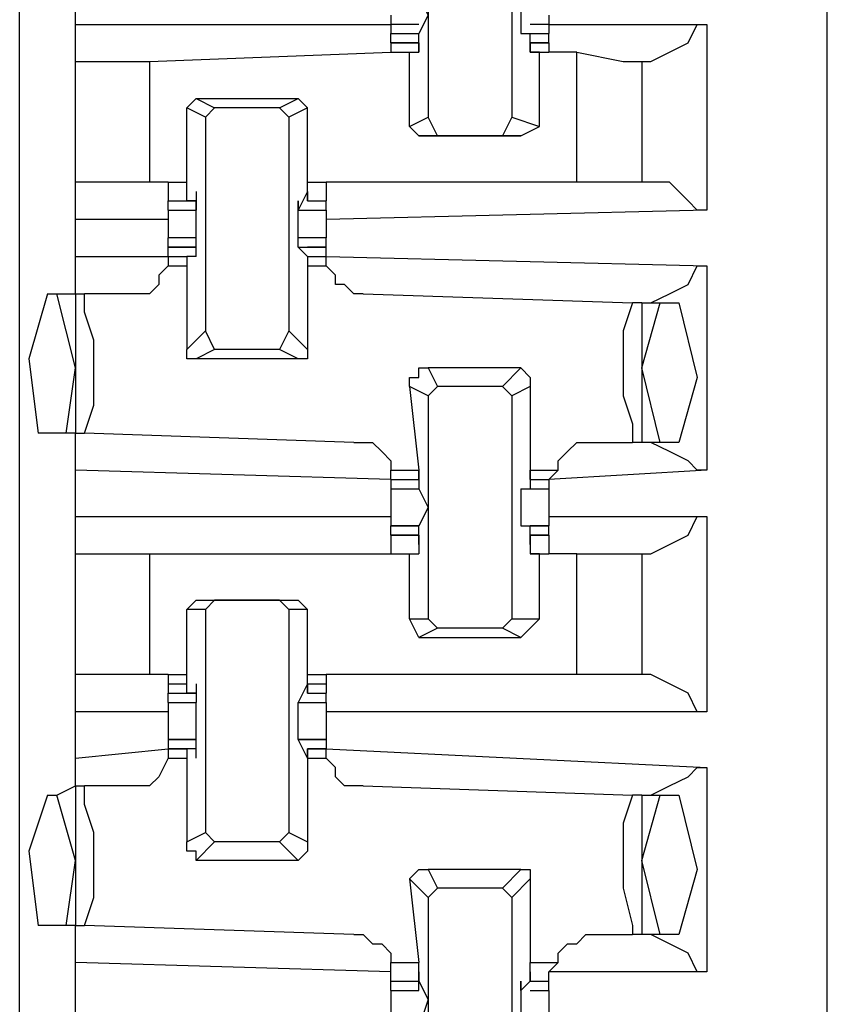
# Model space of a CAD drawing. Extents: x 0 to 4.41, y 0 to 2.94.
# Drawn here: x 2.36 to 2.44, y 1.78 to 1.88 of the extents above; entities that cross this region are included whole.
import ezdxf

# ---------------------------------------------------------------- set-up
doc = ezdxf.new("R2010")
doc.units = 0
doc.header["$MEASUREMENT"] = 0
doc.layers.get('0').update_dxf_attribs({"linetype": 'CONTINUOUS'})

msp = doc.modelspace()

# ---------------------------------------------------------------- linework, layer by layer
for p, q in [((2.44488, 0.51969), (2.44488, 2.43898)), ((2.35925, 0.52756), (2.35925, 2.43012)), ((2.40256, 1.89567), (2.40256, 1.87303)), ((2.41142, 1.89567), (2.41142, 1.87303)), ((2.36516, 1.88287), (2.36516, 1.88878)), ((2.39862, 1.88386), (2.39862, 1.88287)), ((2.41535, 1.88386), (2.41535, 1.88287)), ((2.36516, 1.88287), (2.39862, 1.88287)), ((2.36516, 1.87894), (2.36516, 1.88287)), ((2.40157, 1.88287), (2.39862, 1.88287)), ((2.39862, 1.88287), (2.39862, 1.88189)), ((2.41535, 1.88287), (2.41339, 1.88287)), ((2.41535, 1.88287), (2.43209, 1.88287)), ((2.41535, 1.88287), (2.41535, 1.88189)), ((2.43209, 1.88287), (2.43209, 1.86319)), ((2.39862, 1.88189), (2.40157, 1.88189)), ((2.39862, 1.88091), (2.39862, 1.88189)), ((2.40157, 1.88189), (2.40157, 1.88189)), ((2.40157, 1.88189), (2.40157, 1.88189)), ((2.40157, 1.88189), (2.40157, 1.88189)), ((2.40157, 1.87992), (2.40157, 1.88189)), ((2.4124, 1.88189), (2.41339, 1.88189)), ((2.4124, 1.88189), (2.4124, 1.88189)), ((2.4124, 1.88189), (2.4124, 1.88189)), ((2.41339, 1.87992), (2.41339, 1.88189)), ((2.41339, 1.88189), (2.41535, 1.88189)), ((2.41535, 1.88091), (2.41535, 1.88189)), ((2.40157, 1.88091), (2.39862, 1.88091)), ((2.39862, 1.88091), (2.40157, 1.88091)), ((2.39862, 1.88091), (2.39862, 1.87992)), ((2.40157, 1.88091), (2.40157, 1.87992)), ((2.40157, 1.88091), (2.40157, 1.88091)), ((2.40157, 1.88091), (2.40157, 1.88091)), ((2.40157, 1.88091), (2.40157, 1.87992)), ((2.41535, 1.88091), (2.41339, 1.88091)), ((2.41339, 1.88091), (2.41339, 1.87992)), ((2.41339, 1.88091), (2.41339, 1.88091)), ((2.41339, 1.88091), (2.41339, 1.88091)), ((2.41339, 1.88091), (2.41339, 1.87992)), ((2.41339, 1.88091), (2.41535, 1.88091)), ((2.41535, 1.88091), (2.41535, 1.87992)), ((2.37303, 1.87894), (2.39862, 1.87992)), ((2.39862, 1.87992), (2.40059, 1.87992)), ((2.39862, 1.87992), (2.40157, 1.87992)), ((2.40059, 1.87992), (2.40157, 1.87992)), ((2.40059, 1.87992), (2.40059, 1.87992)), ((2.40059, 1.87205), (2.40059, 1.87992)), ((2.40157, 1.87992), (2.40157, 1.87992)), ((2.41437, 1.87992), (2.41339, 1.87992)), ((2.41339, 1.87992), (2.41339, 1.87992)), ((2.41339, 1.87992), (2.41535, 1.87992)), ((2.41339, 1.87992), (2.41339, 1.87992)), ((2.41437, 1.87205), (2.41437, 1.87992)), ((2.41437, 1.87992), (2.41535, 1.87992)), ((2.41831, 1.87992), (2.41535, 1.87992)), ((2.41831, 1.86614), (2.41831, 1.87992)), ((2.36516, 1.86614), (2.36516, 1.87894)), ((2.37303, 1.87894), (2.37303, 1.86614)), ((2.4252, 1.87894), (2.4252, 1.86614)), ((2.4252, 1.87894), (2.42618, 1.87894)), ((2.37697, 1.87402), (2.37795, 1.875)), ((2.37795, 1.875), (2.37992, 1.87402)), ((2.37795, 1.875), (2.38878, 1.875)), ((2.38681, 1.87402), (2.38878, 1.875)), ((2.38878, 1.875), (2.38976, 1.87402)), ((2.37894, 1.87303), (2.37697, 1.87402)), ((2.37697, 1.86614), (2.37697, 1.87402)), ((2.37894, 1.87303), (2.37992, 1.87402)), ((2.38681, 1.87402), (2.37992, 1.87402)), ((2.38681, 1.87402), (2.3878, 1.87303)), ((2.38976, 1.87402), (2.3878, 1.87303)), ((2.38976, 1.86614), (2.38976, 1.87402)), ((2.37894, 1.87303), (2.37894, 1.85039)), ((2.3878, 1.87303), (2.3878, 1.85039)), ((2.40059, 1.87205), (2.40256, 1.87303)), ((2.40354, 1.87106), (2.40256, 1.87303)), ((2.41142, 1.87303), (2.41043, 1.87106)), ((2.41142, 1.87303), (2.41437, 1.87205)), ((2.40157, 1.87106), (2.40059, 1.87205)), ((2.4124, 1.87106), (2.41437, 1.87205)), ((2.40354, 1.87106), (2.40157, 1.87106)), ((2.40157, 1.87106), (2.4124, 1.87106)), ((2.41043, 1.87106), (2.40354, 1.87106)), ((2.4124, 1.87106), (2.41043, 1.87106)), ((2.36516, 1.8622), (2.36516, 1.86614)), ((2.375, 1.86614), (2.37303, 1.86614)), ((2.375, 1.86614), (2.375, 1.86614)), ((2.375, 1.86614), (2.37697, 1.86614)), ((2.375, 1.86614), (2.37697, 1.86614)), ((2.375, 1.86614), (2.375, 1.86417)), ((2.37697, 1.86614), (2.37697, 1.86614)), ((2.37697, 1.86614), (2.37697, 1.86614)), ((2.37697, 1.86417), (2.37697, 1.86614)), ((2.38976, 1.86417), (2.38976, 1.86614)), ((2.38976, 1.86614), (2.38976, 1.86614)), ((2.38976, 1.86614), (2.38976, 1.86614)), ((2.38976, 1.86614), (2.39173, 1.86614)), ((2.38976, 1.86614), (2.39173, 1.86614)), ((2.41831, 1.86614), (2.39173, 1.86614)), ((2.39173, 1.86614), (2.39173, 1.86417)), ((2.42618, 1.86614), (2.4252, 1.86614)), ((2.37795, 1.86516), (2.37795, 1.86417)), ((2.37795, 1.86516), (2.37795, 1.86516)), ((2.37795, 1.86516), (2.37795, 1.86319)), ((2.37795, 1.86516), (2.37795, 1.86516)), ((2.38976, 1.86516), (2.38878, 1.86319)), ((2.38976, 1.86516), (2.38976, 1.86516)), ((2.38976, 1.86516), (2.38976, 1.86417)), ((2.38976, 1.86516), (2.38976, 1.86516)), ((2.375, 1.86417), (2.37795, 1.86417)), ((2.375, 1.86417), (2.37697, 1.86417)), ((2.375, 1.86319), (2.375, 1.86417)), ((2.37795, 1.86417), (2.37697, 1.86417)), ((2.37795, 1.86417), (2.37795, 1.86319)), ((2.37795, 1.86417), (2.37795, 1.86417)), ((2.38878, 1.86417), (2.38878, 1.86417)), ((2.38878, 1.86417), (2.38878, 1.86319)), ((2.38976, 1.86417), (2.39173, 1.86417)), ((2.38976, 1.86417), (2.38976, 1.86417)), ((2.38976, 1.86417), (2.39173, 1.86417)), ((2.39173, 1.86319), (2.39173, 1.86417)), ((2.375, 1.86319), (2.37795, 1.86319)), ((2.375, 1.86319), (2.37795, 1.86319)), ((2.37795, 1.86319), (2.37795, 1.86319)), ((2.38878, 1.86319), (2.39173, 1.86319)), ((2.38878, 1.86319), (2.38878, 1.86319)), ((2.38878, 1.86319), (2.39173, 1.86319)), ((2.43209, 1.86319), (2.39173, 1.8622)), ((2.36516, 1.85827), (2.36516, 1.8622)), ((2.375, 1.8622), (2.36516, 1.8622)), ((2.375, 1.86122), (2.375, 1.86024)), ((2.37795, 1.86024), (2.375, 1.86024)), ((2.375, 1.85925), (2.375, 1.86024)), ((2.39173, 1.86024), (2.38878, 1.86024)), ((2.39173, 1.86122), (2.39173, 1.86024)), ((2.39173, 1.85925), (2.39173, 1.86024)), ((2.37795, 1.85925), (2.375, 1.85925)), ((2.375, 1.85827), (2.375, 1.85925)), ((2.375, 1.85925), (2.37795, 1.85925)), ((2.375, 1.85925), (2.375, 1.85925)), ((2.37795, 1.85925), (2.37795, 1.85925)), ((2.37795, 1.85925), (2.37795, 1.85925)), ((2.37795, 1.85925), (2.37795, 1.85925)), ((2.37795, 1.85827), (2.37795, 1.85925)), ((2.38976, 1.85827), (2.38878, 1.85925)), ((2.38878, 1.85925), (2.38878, 1.85925)), ((2.38878, 1.85925), (2.38878, 1.85925)), ((2.38878, 1.85925), (2.38878, 1.85925)), ((2.38878, 1.85925), (2.39173, 1.85925)), ((2.39173, 1.85925), (2.38976, 1.85925)), ((2.39173, 1.85827), (2.39173, 1.85925)), ((2.39173, 1.85925), (2.39173, 1.85925)), ((2.36516, 1.85827), (2.375, 1.85827)), ((2.36516, 1.85433), (2.36516, 1.85827)), ((2.375, 1.85827), (2.375, 1.85827)), ((2.375, 1.85827), (2.37697, 1.85827)), ((2.375, 1.85827), (2.375, 1.85728)), ((2.37795, 1.85827), (2.37697, 1.85827)), ((2.37697, 1.85827), (2.37697, 1.85728)), ((2.37795, 1.85827), (2.37795, 1.85827)), ((2.37795, 1.85827), (2.37795, 1.85827)), ((2.37795, 1.85827), (2.37795, 1.85827)), ((2.38976, 1.85827), (2.38976, 1.85728)), ((2.38976, 1.85827), (2.38976, 1.85827)), ((2.38976, 1.85827), (2.38976, 1.85827)), ((2.38976, 1.85827), (2.38976, 1.85827)), ((2.38976, 1.85827), (2.38976, 1.85827)), ((2.38976, 1.85827), (2.39173, 1.85827)), ((2.39173, 1.85827), (2.43209, 1.85728)), ((2.39173, 1.85827), (2.39173, 1.85827)), ((2.39173, 1.85728), (2.39173, 1.85827)), ((2.375, 1.85728), (2.37697, 1.85728)), ((2.37697, 1.85728), (2.37697, 1.84843)), ((2.38976, 1.85728), (2.38976, 1.84843)), ((2.38976, 1.85728), (2.39173, 1.85728)), ((2.43209, 1.85728), (2.43209, 1.83563)), ((2.3622, 1.85433), (2.36319, 1.85433)), ((2.36319, 1.85433), (2.36516, 1.85433)), ((2.36516, 1.84646), (2.36319, 1.85433)), ((2.36516, 1.85433), (2.36614, 1.85433)), ((2.36516, 1.85433), (2.36516, 1.83957)), ((2.37106, 1.85433), (2.36614, 1.85433)), ((2.39567, 1.85433), (2.42421, 1.85335)), ((2.4252, 1.85335), (2.42421, 1.85335)), ((2.4252, 1.84646), (2.42717, 1.85335)), ((2.4252, 1.85335), (2.42717, 1.85335)), ((2.4252, 1.85335), (2.4252, 1.83858)), ((2.42717, 1.85335), (2.42913, 1.85335)), ((2.37697, 1.84843), (2.37894, 1.85039)), ((2.37992, 1.84843), (2.37894, 1.85039)), ((2.3878, 1.85039), (2.38681, 1.84843)), ((2.3878, 1.85039), (2.38976, 1.84843)), ((2.37992, 1.84843), (2.37795, 1.84744)), ((2.38681, 1.84843), (2.37992, 1.84843)), ((2.38878, 1.84744), (2.38681, 1.84843)), ((2.38878, 1.84744), (2.37795, 1.84744)), ((2.36417, 1.83957), (2.36516, 1.84646)), ((2.40256, 1.84646), (2.40354, 1.84449)), ((2.4124, 1.84646), (2.40256, 1.84646)), ((2.41043, 1.84449), (2.4124, 1.84646)), ((2.42717, 1.83858), (2.4252, 1.84646)), ((2.40256, 1.8435), (2.40059, 1.84449)), ((2.40059, 1.84449), (2.40157, 1.83563)), ((2.40256, 1.8435), (2.40354, 1.84449)), ((2.41043, 1.84449), (2.40354, 1.84449)), ((2.41043, 1.84449), (2.41142, 1.8435)), ((2.41339, 1.84449), (2.41142, 1.8435)), ((2.41339, 1.84449), (2.41339, 1.83563)), ((2.40256, 1.8435), (2.40256, 1.81988)), ((2.41142, 1.8435), (2.41142, 1.81988)), ((2.36417, 1.83957), (2.36122, 1.83957)), ((2.36516, 1.83957), (2.36417, 1.83957)), ((2.36516, 1.83563), (2.36516, 1.83957)), ((2.36516, 1.83957), (2.36614, 1.83957)), ((2.39469, 1.83858), (2.36614, 1.83957)), ((2.41929, 1.83858), (2.42421, 1.83858)), ((2.4252, 1.83858), (2.42421, 1.83858)), ((2.42717, 1.83858), (2.4252, 1.83858)), ((2.42913, 1.83858), (2.42717, 1.83858)), ((2.39862, 1.83465), (2.36516, 1.83563)), ((2.36516, 1.83071), (2.36516, 1.83563)), ((2.39862, 1.83563), (2.40157, 1.83563)), ((2.39862, 1.83465), (2.39862, 1.83563)), ((2.40157, 1.83465), (2.40157, 1.83563)), ((2.40157, 1.83563), (2.40157, 1.83465)), ((2.40157, 1.83563), (2.40157, 1.83563)), ((2.40157, 1.83563), (2.40157, 1.83366)), ((2.40157, 1.83563), (2.40157, 1.83563)), ((2.41339, 1.83563), (2.41339, 1.83366)), ((2.41339, 1.83563), (2.41339, 1.83563)), ((2.41339, 1.83563), (2.41339, 1.83465)), ((2.41339, 1.83465), (2.41339, 1.83563)), ((2.41339, 1.83563), (2.41634, 1.83563)), ((2.41339, 1.83563), (2.41339, 1.83563)), ((2.43209, 1.83563), (2.41535, 1.83465)), ((2.41634, 1.83563), (2.41535, 1.83465)), ((2.39862, 1.83465), (2.40157, 1.83465)), ((2.39862, 1.83465), (2.39862, 1.83465)), ((2.39862, 1.83465), (2.40157, 1.83465)), ((2.39862, 1.83465), (2.39862, 1.83366)), ((2.40157, 1.83465), (2.40157, 1.83465)), ((2.41339, 1.83465), (2.41535, 1.83465)), ((2.41339, 1.83465), (2.41339, 1.83465)), ((2.41339, 1.83465), (2.41535, 1.83465)), ((2.41535, 1.83465), (2.41535, 1.83465)), ((2.41535, 1.83465), (2.41535, 1.83366)), ((2.39862, 1.83366), (2.40157, 1.83366)), ((2.39862, 1.83366), (2.40157, 1.83366)), ((2.40157, 1.83366), (2.40157, 1.83366)), ((2.40157, 1.83366), (2.40157, 1.83366)), ((2.40157, 1.83366), (2.40157, 1.83366)), ((2.4124, 1.83366), (2.4124, 1.83366)), ((2.4124, 1.83366), (2.4124, 1.83366)), ((2.4124, 1.83366), (2.41339, 1.83366)), ((2.41339, 1.83366), (2.41535, 1.83366)), ((2.41339, 1.83366), (2.41535, 1.83366)), ((2.36516, 1.83071), (2.39862, 1.83071)), ((2.36516, 1.82677), (2.36516, 1.83071)), ((2.41535, 1.83071), (2.43209, 1.83071)), ((2.43209, 1.83071), (2.43209, 1.81004)), ((2.40157, 1.82972), (2.39862, 1.82972)), ((2.39862, 1.82972), (2.40157, 1.82972)), ((2.39862, 1.82874), (2.39862, 1.82972)), ((2.40157, 1.82972), (2.40157, 1.82972)), ((2.40157, 1.82972), (2.40157, 1.82972)), ((2.40157, 1.82972), (2.40157, 1.82972)), ((2.40157, 1.82776), (2.40157, 1.82972)), ((2.4124, 1.82972), (2.41339, 1.82972)), ((2.4124, 1.82972), (2.4124, 1.82972)), ((2.4124, 1.82972), (2.4124, 1.82972)), ((2.41535, 1.82972), (2.41339, 1.82972)), ((2.41339, 1.82776), (2.41339, 1.82972)), ((2.41339, 1.82972), (2.41535, 1.82972)), ((2.41535, 1.82874), (2.41535, 1.82972)), ((2.40157, 1.82874), (2.39862, 1.82874)), ((2.39862, 1.82874), (2.40157, 1.82874)), ((2.39862, 1.82874), (2.39862, 1.82677)), ((2.40157, 1.82776), (2.40157, 1.82874)), ((2.40157, 1.82874), (2.40157, 1.82874)), ((2.40157, 1.82874), (2.40157, 1.82677)), ((2.41535, 1.82874), (2.41339, 1.82874)), ((2.41339, 1.82874), (2.41339, 1.82677)), ((2.41339, 1.82874), (2.41339, 1.82874)), ((2.41339, 1.82776), (2.41339, 1.82874)), ((2.41339, 1.82874), (2.41535, 1.82874)), ((2.41535, 1.82874), (2.41535, 1.82677)), ((2.40157, 1.82776), (2.40157, 1.82776)), ((2.40157, 1.82776), (2.40157, 1.82776)), ((2.41339, 1.82776), (2.41339, 1.82776)), ((2.41339, 1.82776), (2.41339, 1.82776)), ((2.36516, 1.81398), (2.36516, 1.82677)), ((2.37303, 1.82677), (2.39862, 1.82677)), ((2.37303, 1.82677), (2.37303, 1.81398)), ((2.39862, 1.82677), (2.40059, 1.82677)), ((2.39862, 1.82677), (2.40157, 1.82677)), ((2.40059, 1.82677), (2.40157, 1.82677)), ((2.40059, 1.82677), (2.40059, 1.82677)), ((2.40059, 1.81988), (2.40059, 1.82677)), ((2.41437, 1.82677), (2.41339, 1.82677)), ((2.41339, 1.82677), (2.41339, 1.82677)), ((2.41339, 1.82677), (2.41535, 1.82677)), ((2.41437, 1.81988), (2.41437, 1.82677)), ((2.41437, 1.82677), (2.41535, 1.82677)), ((2.41831, 1.82677), (2.41535, 1.82677)), ((2.41831, 1.81398), (2.41831, 1.82677)), ((2.4252, 1.82677), (2.4252, 1.81398)), ((2.4252, 1.82677), (2.42618, 1.82677)), ((2.37697, 1.82087), (2.37795, 1.82185)), ((2.37795, 1.82185), (2.37992, 1.82185)), ((2.37795, 1.82185), (2.38878, 1.82185)), ((2.37894, 1.82087), (2.37992, 1.82185)), ((2.38681, 1.82185), (2.37992, 1.82185)), ((2.38681, 1.82185), (2.3878, 1.82087)), ((2.38681, 1.82185), (2.38878, 1.82185)), ((2.38878, 1.82185), (2.38976, 1.82087)), ((2.37894, 1.82087), (2.37697, 1.82087)), ((2.37697, 1.81398), (2.37697, 1.82087)), ((2.37894, 1.82087), (2.37894, 1.79724)), ((2.3878, 1.82087), (2.3878, 1.79724)), ((2.38976, 1.82087), (2.3878, 1.82087)), ((2.38976, 1.81398), (2.38976, 1.82087)), ((2.40059, 1.81988), (2.40256, 1.81988)), ((2.40157, 1.81791), (2.40059, 1.81988)), ((2.40354, 1.8189), (2.40256, 1.81988)), ((2.41142, 1.81988), (2.41043, 1.8189)), ((2.41142, 1.81988), (2.41437, 1.81988)), ((2.4124, 1.81791), (2.41437, 1.81988)), ((2.40354, 1.8189), (2.40157, 1.81791)), ((2.41043, 1.8189), (2.40354, 1.8189)), ((2.4124, 1.81791), (2.41043, 1.8189)), ((2.40157, 1.81791), (2.4124, 1.81791)), ((2.36516, 1.81004), (2.36516, 1.81398)), ((2.375, 1.81398), (2.37303, 1.81398)), ((2.375, 1.81398), (2.375, 1.81398)), ((2.375, 1.81398), (2.37697, 1.81398)), ((2.375, 1.81398), (2.375, 1.81299)), ((2.37697, 1.81398), (2.37697, 1.81398)), ((2.37697, 1.81299), (2.37697, 1.81398)), ((2.38976, 1.81299), (2.38976, 1.81398)), ((2.38976, 1.81398), (2.38976, 1.81398)), ((2.38976, 1.81398), (2.39173, 1.81398)), ((2.41831, 1.81398), (2.39173, 1.81398)), ((2.39173, 1.81398), (2.39173, 1.81299)), ((2.42618, 1.81398), (2.4252, 1.81398)), ((2.375, 1.81299), (2.37697, 1.81299)), ((2.375, 1.81299), (2.375, 1.81201)), ((2.37697, 1.81201), (2.37697, 1.81299)), ((2.37795, 1.81299), (2.37795, 1.81201)), ((2.37795, 1.81299), (2.37795, 1.81299)), ((2.37795, 1.81299), (2.37795, 1.81102)), ((2.37795, 1.81299), (2.37795, 1.81299)), ((2.38976, 1.81299), (2.38878, 1.81102)), ((2.38976, 1.81299), (2.38976, 1.81299)), ((2.38976, 1.81299), (2.38976, 1.81201)), ((2.38976, 1.81201), (2.38976, 1.81299)), ((2.38976, 1.81299), (2.38976, 1.81299)), ((2.38976, 1.81299), (2.39173, 1.81299)), ((2.39173, 1.81299), (2.39173, 1.81201)), ((2.375, 1.81201), (2.37795, 1.81201)), ((2.375, 1.81201), (2.37697, 1.81201)), ((2.375, 1.81102), (2.375, 1.81201)), ((2.37795, 1.81201), (2.37697, 1.81201)), ((2.38976, 1.81201), (2.39173, 1.81201)), ((2.38976, 1.81201), (2.38976, 1.81201)), ((2.38976, 1.81201), (2.39173, 1.81201)), ((2.39173, 1.81102), (2.39173, 1.81201)), ((2.375, 1.81102), (2.37795, 1.81102)), ((2.375, 1.81102), (2.37795, 1.81102)), ((2.37795, 1.81102), (2.37795, 1.81102)), ((2.37795, 1.81102), (2.37795, 1.81102)), ((2.37795, 1.81102), (2.37795, 1.81102)), ((2.38878, 1.81102), (2.39173, 1.81102)), ((2.38878, 1.81102), (2.38878, 1.81102)), ((2.38878, 1.81102), (2.38878, 1.81102)), ((2.38878, 1.81102), (2.38878, 1.81102)), ((2.38878, 1.81102), (2.39173, 1.81102)), ((2.36516, 1.80512), (2.36516, 1.81004)), ((2.375, 1.81004), (2.36516, 1.81004)), ((2.43209, 1.81004), (2.39173, 1.81004)), ((2.37795, 1.80709), (2.375, 1.80709)), ((2.375, 1.80709), (2.37795, 1.80709)), ((2.375, 1.80709), (2.375, 1.8061)), ((2.37795, 1.80709), (2.37795, 1.80709)), ((2.37795, 1.80709), (2.37795, 1.80709)), ((2.37795, 1.80709), (2.37795, 1.80709)), ((2.37795, 1.80512), (2.37795, 1.80709)), ((2.39173, 1.80709), (2.38878, 1.80709)), ((2.38976, 1.80512), (2.38878, 1.80709)), ((2.38878, 1.80709), (2.38878, 1.80709)), ((2.38878, 1.80709), (2.38878, 1.80709)), ((2.38878, 1.80709), (2.38878, 1.80709)), ((2.38878, 1.80709), (2.39173, 1.80709)), ((2.39173, 1.80709), (2.39173, 1.8061)), ((2.36516, 1.80512), (2.375, 1.8061)), ((2.37795, 1.8061), (2.375, 1.8061)), ((2.375, 1.8061), (2.375, 1.8061)), ((2.375, 1.8061), (2.37697, 1.8061)), ((2.375, 1.8061), (2.375, 1.80512)), ((2.37795, 1.8061), (2.37697, 1.8061)), ((2.37697, 1.8061), (2.37697, 1.80512)), ((2.37795, 1.80512), (2.37795, 1.8061)), ((2.39173, 1.8061), (2.38976, 1.8061)), ((2.38976, 1.8061), (2.38976, 1.80512)), ((2.38976, 1.8061), (2.38976, 1.8061)), ((2.38976, 1.80512), (2.38976, 1.8061)), ((2.38976, 1.8061), (2.39173, 1.8061)), ((2.39173, 1.8061), (2.43209, 1.80413)), ((2.39173, 1.8061), (2.39173, 1.8061)), ((2.39173, 1.80512), (2.39173, 1.8061)), ((2.36516, 1.80217), (2.36516, 1.80512)), ((2.375, 1.80512), (2.37697, 1.80512)), ((2.37697, 1.80512), (2.37697, 1.79626)), ((2.37795, 1.80512), (2.37795, 1.80512)), ((2.37795, 1.80512), (2.37795, 1.80512)), ((2.38976, 1.80512), (2.38976, 1.79626)), ((2.38976, 1.80512), (2.38976, 1.80512)), ((2.38976, 1.80512), (2.38976, 1.80512)), ((2.38976, 1.80512), (2.39173, 1.80512)), ((2.43209, 1.80413), (2.43209, 1.78248)), ((2.36319, 1.80118), (2.36516, 1.80217)), ((2.36516, 1.80217), (2.36614, 1.80217)), ((2.36516, 1.80217), (2.36516, 1.7874)), ((2.37106, 1.80217), (2.36614, 1.80217)), ((2.39567, 1.80217), (2.42421, 1.80118)), ((2.3622, 1.80118), (2.36319, 1.80118)), ((2.36516, 1.79429), (2.36319, 1.80118)), ((2.4252, 1.80118), (2.42421, 1.80118)), ((2.4252, 1.79429), (2.42717, 1.80118)), ((2.4252, 1.80118), (2.42717, 1.80118)), ((2.4252, 1.80118), (2.4252, 1.78642)), ((2.42717, 1.80118), (2.42913, 1.80118)), ((2.37697, 1.79626), (2.37894, 1.79724)), ((2.37992, 1.79626), (2.37894, 1.79724)), ((2.3878, 1.79724), (2.38681, 1.79626)), ((2.3878, 1.79724), (2.38976, 1.79626)), ((2.37992, 1.79626), (2.37795, 1.79429)), ((2.38681, 1.79626), (2.37992, 1.79626)), ((2.38878, 1.79429), (2.38681, 1.79626)), ((2.36417, 1.7874), (2.36516, 1.79429)), ((2.38878, 1.79429), (2.37795, 1.79429)), ((2.42717, 1.78642), (2.4252, 1.79429)), ((2.40256, 1.79331), (2.40354, 1.79134)), ((2.4124, 1.79331), (2.40256, 1.79331)), ((2.41043, 1.79134), (2.4124, 1.79331)), ((2.40256, 1.79035), (2.40059, 1.79232)), ((2.40059, 1.79232), (2.40157, 1.78346)), ((2.41339, 1.79232), (2.41142, 1.79035)), ((2.41339, 1.79232), (2.41339, 1.78346)), ((2.40256, 1.79035), (2.40354, 1.79134)), ((2.40256, 1.79035), (2.40256, 1.76772)), ((2.41043, 1.79134), (2.40354, 1.79134)), ((2.41043, 1.79134), (2.41142, 1.79035)), ((2.41142, 1.79035), (2.41142, 1.76772)), ((2.36417, 1.7874), (2.36122, 1.7874)), ((2.36516, 1.7874), (2.36417, 1.7874)), ((2.36516, 1.78346), (2.36516, 1.7874)), ((2.36516, 1.7874), (2.36614, 1.7874)), ((2.39469, 1.78642), (2.36614, 1.7874)), ((2.41929, 1.78642), (2.42421, 1.78642)), ((2.4252, 1.78642), (2.42421, 1.78642)), ((2.42717, 1.78642), (2.4252, 1.78642)), ((2.42913, 1.78642), (2.42717, 1.78642)), ((2.39862, 1.78248), (2.36516, 1.78346)), ((2.36516, 1.77756), (2.36516, 1.78346)), ((2.39862, 1.78346), (2.40157, 1.78346)), ((2.39862, 1.78248), (2.39862, 1.78346)), ((2.40157, 1.7815), (2.40157, 1.78346)), ((2.41339, 1.7815), (2.41339, 1.78346)), ((2.41339, 1.78346), (2.41634, 1.78346)), ((2.41634, 1.78346), (2.41535, 1.78248)), ((2.39862, 1.7815), (2.39862, 1.78248)), ((2.40157, 1.78248), (2.40157, 1.7815)), ((2.40157, 1.78248), (2.40157, 1.78248)), ((2.40157, 1.78248), (2.40157, 1.78248)), ((2.40157, 1.78248), (2.40157, 1.7815)), ((2.40157, 1.78248), (2.40157, 1.78248)), ((2.41339, 1.78248), (2.41339, 1.7815)), ((2.41339, 1.78248), (2.41339, 1.78248)), ((2.41339, 1.78248), (2.41339, 1.78248)), ((2.41339, 1.78248), (2.41339, 1.7815)), ((2.41339, 1.78248), (2.41339, 1.78248)), ((2.43209, 1.78248), (2.41535, 1.78248)), ((2.41535, 1.7815), (2.41535, 1.78248)), ((2.39862, 1.7815), (2.40157, 1.7815)), ((2.39862, 1.7815), (2.40157, 1.7815)), ((2.39862, 1.7815), (2.39862, 1.7815)), ((2.39862, 1.7815), (2.40157, 1.7815)), ((2.39862, 1.78051), (2.39862, 1.7815)), ((2.40157, 1.78051), (2.40157, 1.7815)), ((2.40157, 1.78051), (2.40157, 1.7815)), ((2.40157, 1.7815), (2.40157, 1.7815)), ((2.4124, 1.7815), (2.4124, 1.7815)), ((2.4124, 1.78051), (2.4124, 1.7815)), ((2.4124, 1.78051), (2.41339, 1.7815)), ((2.41339, 1.7815), (2.41535, 1.7815)), ((2.41339, 1.7815), (2.41535, 1.7815)), ((2.41339, 1.7815), (2.41535, 1.7815)), ((2.41535, 1.78051), (2.41535, 1.7815)), ((2.41535, 1.7815), (2.41535, 1.7815)), ((2.39862, 1.78051), (2.40157, 1.78051)), ((2.39862, 1.78051), (2.39862, 1.77953)), ((2.41339, 1.78051), (2.41535, 1.78051)), ((2.41535, 1.78051), (2.41535, 1.77953))]:
    msp.add_line(p, q)
for points in [[(2.40157, 1.88583), (2.40256, 1.88386), (2.40157, 1.88189)], [(2.4124, 1.88583), (2.4124, 1.88386), (2.4124, 1.88189)], [(2.42618, 1.87894), (2.42815, 1.87992), (2.43012, 1.88091), (2.4311, 1.88287), (2.43209, 1.88287)], [(2.41831, 1.87992), (2.42323, 1.87894), (2.4252, 1.87894)], [(2.36516, 1.87894), (2.36713, 1.87894), (2.37303, 1.87894)], [(2.37303, 1.86614), (2.36713, 1.86614), (2.36516, 1.86614)], [(2.4252, 1.86614), (2.42323, 1.86614), (2.41831, 1.86614)], [(2.43209, 1.86319), (2.4311, 1.86319), (2.43012, 1.86417), (2.42815, 1.86614), (2.42618, 1.86614)], [(2.37795, 1.85925), (2.37795, 1.86122), (2.37795, 1.86417)], [(2.38878, 1.85925), (2.38878, 1.86122), (2.38878, 1.86417)], [(2.375, 1.86319), (2.375, 1.8622), (2.375, 1.86122)], [(2.39173, 1.86319), (2.39173, 1.8622), (2.39173, 1.86122)], [(2.375, 1.85728), (2.37402, 1.8563), (2.37402, 1.85531), (2.37303, 1.85433), (2.37205, 1.85433), (2.37106, 1.85433)], [(2.39567, 1.85433), (2.39469, 1.85433), (2.3937, 1.85531), (2.39272, 1.85531), (2.39272, 1.8563), (2.39173, 1.85728)], [(2.42618, 1.85335), (2.42815, 1.85433), (2.43012, 1.85531), (2.4311, 1.85728), (2.43209, 1.85728)], [(2.3622, 1.85433), (2.36024, 1.84744), (2.36122, 1.83957)], [(2.36614, 1.83957), (2.36713, 1.84252), (2.36713, 1.84646), (2.36713, 1.84941), (2.36614, 1.85236), (2.36614, 1.85433)], [(2.42421, 1.85335), (2.42323, 1.85039), (2.42323, 1.84646), (2.42323, 1.8435), (2.42421, 1.84055), (2.42421, 1.83858)], [(2.42913, 1.85335), (2.4311, 1.84547), (2.42913, 1.83858)], [(2.37795, 1.84744), (2.37697, 1.84744), (2.37697, 1.84843)], [(2.38976, 1.84843), (2.38976, 1.84744), (2.38878, 1.84744)], [(2.40059, 1.84449), (2.40059, 1.84547), (2.40157, 1.84547), (2.40157, 1.84646), (2.40256, 1.84646)], [(2.4124, 1.84646), (2.41339, 1.84547), (2.41339, 1.84449)], [(2.39469, 1.83858), (2.39567, 1.83858), (2.39665, 1.83858), (2.39764, 1.8376), (2.39862, 1.83661), (2.39862, 1.83563)], [(2.41634, 1.83563), (2.41634, 1.83661), (2.41732, 1.8376), (2.41831, 1.83858), (2.41929, 1.83858)], [(2.43209, 1.83563), (2.4311, 1.83563), (2.43012, 1.83661), (2.42815, 1.8376), (2.42618, 1.83858)], [(2.39862, 1.83366), (2.39862, 1.83268), (2.39862, 1.83169)], [(2.40157, 1.83366), (2.40256, 1.83169), (2.40157, 1.82972)], [(2.4124, 1.83366), (2.4124, 1.83169), (2.4124, 1.82972)], [(2.41535, 1.83366), (2.41535, 1.83268), (2.41535, 1.83169)], [(2.39862, 1.83169), (2.39862, 1.83071), (2.39862, 1.82972)], [(2.41535, 1.83169), (2.41535, 1.83071), (2.41535, 1.82972)], [(2.42618, 1.82677), (2.42815, 1.82776), (2.43012, 1.82874), (2.4311, 1.83071), (2.43209, 1.83071)], [(2.36516, 1.82677), (2.36713, 1.82677), (2.37303, 1.82677)], [(2.41831, 1.82677), (2.42323, 1.82677), (2.4252, 1.82677)], [(2.37303, 1.81398), (2.36713, 1.81398), (2.36516, 1.81398)], [(2.4252, 1.81398), (2.42323, 1.81398), (2.41831, 1.81398)], [(2.43209, 1.81004), (2.4311, 1.81004), (2.43012, 1.81201), (2.42815, 1.81299), (2.42618, 1.81398)], [(2.375, 1.81102), (2.375, 1.81004), (2.375, 1.80906)], [(2.37795, 1.80709), (2.37795, 1.80906), (2.37795, 1.81102)], [(2.38878, 1.80709), (2.38878, 1.80906), (2.38878, 1.81102)], [(2.39173, 1.81102), (2.39173, 1.81004), (2.39173, 1.80906)], [(2.375, 1.80906), (2.375, 1.80807), (2.375, 1.80709)], [(2.39173, 1.80906), (2.39173, 1.80807), (2.39173, 1.80709)], [(2.375, 1.80512), (2.37402, 1.80315), (2.37303, 1.80217), (2.37205, 1.80217), (2.37106, 1.80217)], [(2.39567, 1.80217), (2.39469, 1.80217), (2.3937, 1.80217), (2.39272, 1.80315), (2.39272, 1.80413), (2.39173, 1.80512)], [(2.42618, 1.80118), (2.42815, 1.80217), (2.43012, 1.80315), (2.4311, 1.80413), (2.43209, 1.80413)], [(2.36614, 1.7874), (2.36713, 1.79035), (2.36713, 1.79331), (2.36713, 1.79724), (2.36614, 1.8002), (2.36614, 1.80217)], [(2.3622, 1.80118), (2.36024, 1.79528), (2.36122, 1.7874)], [(2.42421, 1.80118), (2.42323, 1.79823), (2.42323, 1.79429), (2.42323, 1.79134), (2.42421, 1.7874), (2.42421, 1.78642)], [(2.42913, 1.80118), (2.4311, 1.79331), (2.42913, 1.78642)], [(2.37795, 1.79429), (2.37795, 1.79528), (2.37697, 1.79528), (2.37697, 1.79626)], [(2.38976, 1.79626), (2.38976, 1.79528), (2.38878, 1.79429)], [(2.40059, 1.79232), (2.40157, 1.79331), (2.40256, 1.79331)], [(2.4124, 1.79331), (2.41339, 1.79331), (2.41339, 1.79232)], [(2.39469, 1.78642), (2.39567, 1.78642), (2.39665, 1.78543), (2.39764, 1.78543), (2.39862, 1.78445), (2.39862, 1.78346)], [(2.41634, 1.78346), (2.41634, 1.78445), (2.41732, 1.78543), (2.41831, 1.78543), (2.41929, 1.78642)], [(2.43209, 1.78248), (2.4311, 1.78248), (2.43012, 1.78445), (2.42815, 1.78543), (2.42618, 1.78642)], [(2.40157, 1.7815), (2.40256, 1.77953), (2.40157, 1.77657)], [(2.4124, 1.7815), (2.4124, 1.77953), (2.4124, 1.77657)], [(2.39862, 1.77953), (2.39862, 1.77854), (2.39862, 1.77756)], [(2.41535, 1.77953), (2.41535, 1.77854), (2.41535, 1.77756)]]:
    msp.add_lwpolyline(points)

doc.saveas('drawing.dxf')
